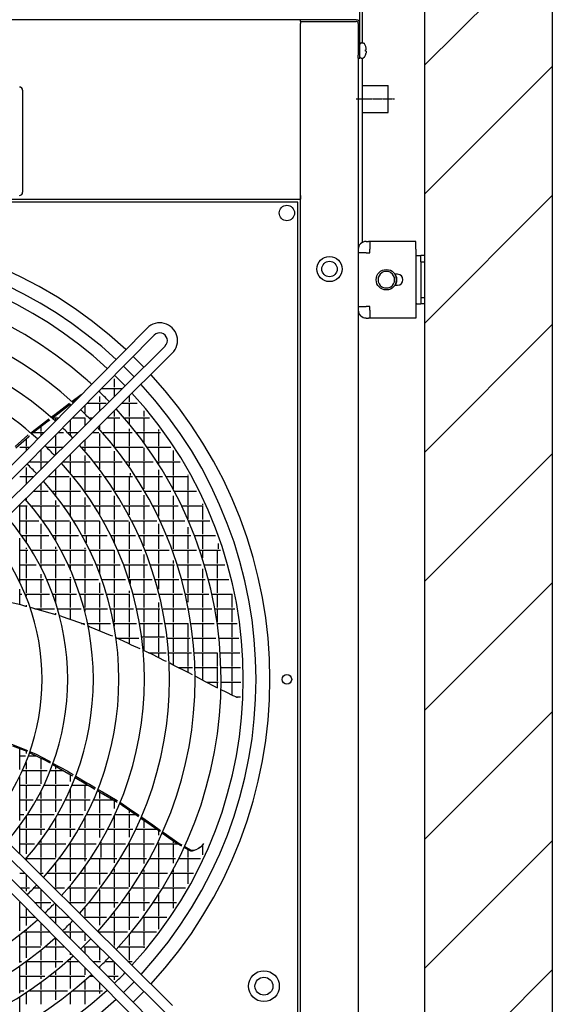
# Model space of a CAD drawing. Units: millimetres. Extents: x -3330 to 1714, y -7613 to -159.
# Drawn here: x -747 to -330, y -1670 to -899 of the extents above; entities that cross this region are included whole.
import ezdxf

# ---------------------------------------------------------------- set-up
doc = ezdxf.new("R2010")
doc.units = ezdxf.units.MM
doc.linetypes.add('DOT_CENTER', pattern=[14, 12, -1, 0, -1])
doc.layers.add('1', color=7, linetype='Continuous')

# ---------------------------------------------------------------- blocks, each defined once
blk = doc.blocks.new('Draufsicht_1', base_point=(-1098, 2781))
at = {"layer": '1', "linetype": 'Continuous'}
h = blk.add_hatch(dxfattribs=at)
h.set_pattern_fill('_USER', color=6, scale=1000, angle=45, pattern_type=0)
h.set_pattern_definition([(45, (0, 0), (-707.107, 707.107), [])])
h.paths.add_polyline_path([(-4618, -56256), (-4618, -9202), (-6018, -9202), (-6018, -55556), (-20018, -55556), (-20018, -56256)])
at = {"color": 2, "linetype": 'Continuous'}
for p, q in [((-6018, -9202), (-6018, -55556)), ((-4618, -9202), (-4618, -56256)), ((-7381, -12609), (-7381, -12591)), ((-7381, -12609), (-7381, -12631)), ((-7381, -14517), (-7381, -12631)), ((-6700, -13311), (-6420, -13311)), ((-6420, -13605), (-6420, -13311)), ((-6700, -13605), (-6420, -13605)), ((-7381, -14517), (-7381, -14557)), ((-7409, -14588), (-17870, -14588)), ((-7409, -25050), (-7409, -14588)), ((-6659, -15019), (-6634, -15019)), ((-6620, -15019), (-6634, -15019)), ((-6620, -15019), (-6620, -15106)), ((-6116, -15019), (-6620, -15019)), ((-6620, -15144), (-6620, -15106)), ((-6116, -15106), (-6116, -15019)), ((-6116, -15106), (-6116, -15772)), ((-6659, -15144), (-6746, -15144)), ((-6659, -15144), (-6620, -15144)), ((-6116, -15173), (-6104, -15173)), ((-6104, -15173), (-6060, -15173)), ((-6018, -15173), (-6060, -15173)), ((-6315, -15380), (-6344, -15380)), ((-6342, -15381), (-6343, -15380)), ((-6344, -15499), (-6315, -15499)), ((-6343, -15499), (-6342, -15498)), ((-6746, -15734), (-6659, -15734)), ((-6620, -15734), (-6659, -15734)), ((-6620, -15772), (-6620, -15734)), ((-6104, -15705), (-6116, -15705)), ((-6104, -15705), (-6060, -15705)), ((-6018, -15705), (-6060, -15705)), ((-6659, -15859), (-6634, -15859)), ((-6620, -15859), (-6634, -15859)), ((-6620, -15772), (-6620, -15859)), ((-6116, -15859), (-6620, -15859)), ((-6116, -15772), (-6116, -15859))]:
    blk.add_line(p, q, dxfattribs=at)
at = {"color": 3, "linetype": 'Continuous'}
for p, q in [((-6700, -12842), (-6700, -12014)), ((-6768, -12591), (-7381, -12591)), ((-7381, -12609), (-6768, -12609)), ((-7378, -54699), (-7378, -12630)), ((-6746, -12631), (-6746, -12977)), ((-6728, -12977), (-6728, -12631)), ((-6746, -13012), (-6746, -12977)), ((-6746, -13012), (-6728, -13012)), ((-6728, -13012), (-6728, -12977)), ((-6700, -15030), (-6700, -13010)), ((-10428, -13363), (-10428, -14480)), ((-10730, -14557), (-7381, -14557))]:
    blk.add_line(p, q, dxfattribs=at)
at = {"color": 7, "linetype": 'Continuous'}
for p, q in [((-7381, -12591), (-17898, -12591)), ((-6746, -13012), (-6746, -54295))]:
    blk.add_line(p, q, dxfattribs=at)
at = {"color": 1, "linetype": 'Continuous'}
for p, q in [((-6727, -12852), (-6728, -12861)), ((-6722, -12845), (-6727, -12852)), ((-6714, -12842), (-6722, -12845)), ((-6714, -12842), (-6693, -12842)), ((-6693, -12842), (-6688, -12845)), ((-6688, -12845), (-6685, -12846)), ((-6685, -12846), (-6682, -12849)), ((-6682, -12849), (-6682, -12848)), ((-6667, -12877), (-6682, -12848)), ((-6682, -12848), (-6682, -12849)), ((-6667, -12877), (-6667, -12877)), ((-6667, -12919), (-6663, -12919)), ((-6663, -12933), (-6667, -12933)), ((-6661, -12899), (-6663, -12891)), ((-6663, -12919), (-6661, -12918)), ((-6663, -12933), (-6661, -12934)), ((-6660, -12907), (-6661, -12899)), ((-6661, -12918), (-6660, -12914)), ((-6661, -12934), (-6660, -12938)), ((-6660, -12946), (-6661, -12953)), ((-6660, -12911), (-6660, -12907)), ((-6660, -12914), (-6660, -12911)), ((-6660, -12938), (-6660, -12941)), ((-6660, -12941), (-6660, -12946)), ((-6728, -12995), (-6727, -12999)), ((-6727, -12999), (-6722, -13006)), ((-6722, -13006), (-6719, -13007)), ((-6719, -13007), (-6714, -13010)), ((-6714, -13010), (-6693, -13010)), ((-6688, -13008), (-6693, -13010)), ((-6685, -13006), (-6688, -13008)), ((-6684, -13005), (-6685, -13006)), ((-6682, -13004), (-6684, -13005)), ((-6667, -12975), (-6682, -13004)), ((-6667, -12975), (-6667, -12975)), ((-6661, -12953), (-6663, -12961)), ((-6060, -15243), (-6060, -15173)), ((-6060, -15243), (-6018, -15243)), ((-6060, -15243), (-6060, -15635)), ((-6479, -15358), (-6487, -15363)), ((-6388, -15363), (-6396, -15358)), ((-6487, -15516), (-6479, -15520)), ((-6396, -15520), (-6388, -15516)), ((-6060, -15635), (-6060, -15705)), ((-6060, -15635), (-6018, -15635))]:
    blk.add_line(p, q, dxfattribs=at)
at = {"color": 6, "linetype": 'Continuous'}
for p, q in [((-9221, -16129), (-9222, -16130)), ((-9426, -16495), (-9426, -16495)), ((-9422, -16527), (-9422, -16618)), ((-9311, -16610), (-9311, -16610)), ((-9884, -16771), (-9787, -16698)), ((-9787, -16698), (-9780, -16693)), ((-9583, -16653), (-9583, -16669)), ((-9583, -16718), (-9583, -16779)), ((-9561, -16631), (-9333, -16631)), ((-9422, -16631), (-9422, -16719)), ((-9261, -16717), (-9261, -16779)), ((-10043, -16908), (-9905, -16803)), ((-9995, -16854), (-9912, -16792)), ((-9905, -16803), (-9903, -16801)), ((-9905, -16803), (-9905, -16819)), ((-9874, -16780), (-9841, -16754)), ((-9744, -16816), (-9744, -16903)), ((-9720, -16792), (-9510, -16792)), ((-9583, -16792), (-9583, -16879)), ((-9336, -16792), (-9171, -16792)), ((-9261, -16792), (-9261, -16940)), ((-10112, -16943), (-10076, -16915)), ((-10102, -16952), (-10043, -16908)), ((-10076, -16915), (-9995, -16854)), ((-10066, -16925), (-10066, -16940)), ((-9422, -16885), (-9422, -16940)), ((-9100, -16875), (-9100, -16940)), ((-10338, -17118), (-10241, -17043)), ((-10306, -17108), (-10147, -16987)), ((-10241, -17043), (-10143, -16967)), ((-10227, -17047), (-10227, -17101)), ((-10147, -16987), (-10130, -16974)), ((-10143, -16967), (-10140, -16965)), ((-10101, -16953), (-10037, -16953)), ((-10066, -16953), (-10066, -16982)), ((-9905, -16978), (-9905, -17101)), ((-9880, -16953), (-9744, -16953)), ((-9744, -16953), (-9744, -17038)), ((-9695, -16953), (-9658, -16953)), ((-9583, -17036), (-9583, -17072)), ((-9499, -16953), (-9362, -16953)), ((-9422, -16953), (-9422, -17101)), ((-9315, -16953), (-9037, -16953)), ((-9261, -16953), (-9261, -17017)), ((-9100, -16953), (-9100, -17101)), ((-10509, -17267), (-10369, -17142)), ((-10504, -17283), (-10361, -17156)), ((-10369, -17142), (-10366, -17139)), ((-10361, -17156), (-10354, -17150)), ((-10327, -17127), (-10306, -17108)), ((-10313, -17114), (-10197, -17114)), ((-10227, -17114), (-10227, -17144)), ((-10066, -17141), (-10066, -17262)), ((-10039, -17114), (-9980, -17114)), ((-9930, -17114), (-9820, -17114)), ((-9905, -17114), (-9905, -17139)), ((-9661, -17114), (-9593, -17114)), ((-9583, -17125), (-9583, -17262)), ((-9546, -17114), (-9227, -17114)), ((-9422, -17114), (-9422, -17262)), ((-9261, -17072), (-9261, -17101)), ((-9261, -17114), (-9261, -17262)), ((-9183, -17114), (-8914, -17114)), ((-9100, -17114), (-9100, -17223)), ((-8939, -17080), (-8939, -17101)), ((-8939, -17114), (-8939, -17262)), ((-10388, -17180), (-10388, -17262)), ((-9744, -17196), (-9744, -17262)), ((-10459, -17275), (-10356, -17275)), ((-10388, -17275), (-10388, -17307)), ((-10227, -17303), (-10227, -17423)), ((-10165, -17275), (-9983, -17275)), ((-10066, -17275), (-10066, -17357)), ((-9905, -17355), (-9905, -17423)), ((-9778, -17275), (-9457, -17275)), ((-9744, -17275), (-9744, -17313)), ((-9744, -17367), (-9744, -17423)), ((-9583, -17275), (-9583, -17423)), ((-9422, -17319), (-9422, -17423)), ((-9412, -17275), (-9106, -17275)), ((-9409, -17275), (-9409, -17279)), ((-9261, -17275), (-9261, -17423)), ((-9100, -17283), (-9100, -17423)), ((-9062, -17275), (-8802, -17275)), ((-8939, -17275), (-8939, -17423)), ((-8778, -17312), (-8778, -17423)), ((-10375, -17453), (-10375, -17461)), ((-10358, -17436), (-10145, -17436)), ((-10227, -17436), (-10227, -17517)), ((-9998, -17448), (-9997, -17449)), ((-9986, -17436), (-9687, -17436)), ((-9905, -17436), (-9905, -17557)), ((-9744, -17436), (-9744, -17584)), ((-9642, -17436), (-9335, -17436)), ((-9583, -17436), (-9583, -17512)), ((-9422, -17436), (-9422, -17584)), ((-9292, -17436), (-8995, -17436)), ((-9261, -17436), (-9261, -17479)), ((-9100, -17436), (-9100, -17584)), ((-8953, -17436), (-8700, -17436)), ((-8939, -17436), (-8939, -17458)), ((-8778, -17436), (-8778, -17584)), ((-10388, -17498), (-10388, -17584)), ((-10066, -17515), (-10066, -17584)), ((-9583, -17571), (-9583, -17584)), ((-9248, -17560), (-9248, -17584)), ((-8939, -17524), (-8939, -17584)), ((-8617, -17579), (-8617, -17584)), ((-10459, -17597), (-10308, -17597)), ((-10388, -17597), (-10388, -17676)), ((-10227, -17674), (-10227, -17745)), ((-10149, -17597), (-9917, -17597)), ((-10066, -17597), (-10066, -17745)), ((-9905, -17611), (-9905, -17745)), ((-9872, -17597), (-9564, -17597)), ((-9744, -17597), (-9744, -17745)), ((-9583, -17597), (-9583, -17745)), ((-9521, -17597), (-9224, -17597)), ((-9422, -17597), (-9422, -17742)), ((-9261, -17597), (-9261, -17745)), ((-9182, -17597), (-8894, -17597)), ((-9100, -17597), (-9100, -17731)), ((-8939, -17597), (-8939, -17745)), ((-8854, -17597), (-8607, -17597)), ((-8778, -17597), (-8778, -17731)), ((-8617, -17597), (-8617, -17745)), ((-10457, -17745), (-10459, -17745)), ((-10311, -17758), (-10147, -17758)), ((-10227, -17758), (-10227, -17906)), ((-10102, -17758), (-9793, -17758)), ((-10066, -17758), (-10066, -17803)), ((-9905, -17758), (-9905, -17906)), ((-9750, -17758), (-9454, -17758)), ((-9744, -17758), (-9744, -17766)), ((-9583, -17758), (-9583, -17906)), ((-9412, -17758), (-9125, -17758)), ((-9409, -17758), (-9409, -17762)), ((-9261, -17758), (-9261, -17906)), ((-9100, -17800), (-9100, -17906)), ((-9084, -17758), (-8803, -17758)), ((-8939, -17758), (-8939, -17906)), ((-8764, -17758), (-8522, -17758)), ((-8617, -17758), (-8617, -17906)), ((-10459, -18213), (-10459, -17904)), ((-10388, -17834), (-10388, -17853)), ((-10066, -17860), (-10066, -17906)), ((-9744, -17827), (-9744, -17906)), ((-9422, -17808), (-9422, -17906)), ((-8778, -17806), (-8778, -17906)), ((-8456, -17896), (-8456, -17906)), ((-10459, -17919), (-10378, -17919)), ((-10388, -17919), (-10388, -18067)), ((-10332, -17919), (-10022, -17919)), ((-10227, -17919), (-10227, -18054)), ((-10066, -17919), (-10066, -18067)), ((-9979, -17919), (-9683, -17919)), ((-9905, -17919), (-9905, -18027)), ((-9744, -17919), (-9744, -18067)), ((-9642, -17919), (-9355, -17919)), ((-9583, -17919), (-9583, -18014)), ((-9422, -17919), (-9422, -18067)), ((-9315, -17919), (-9035, -17919)), ((-9261, -17919), (-9261, -18016)), ((-9100, -17919), (-9100, -18067)), ((-8995, -17919), (-8721, -17919)), ((-8939, -17919), (-8939, -18031)), ((-8778, -17919), (-8778, -18067)), ((-8682, -17919), (-8446, -17919)), ((-8617, -17919), (-8617, -18061)), ((-8456, -17919), (-8456, -18067)), ((-10459, -18080), (-10251, -18080)), ((-10388, -18080), (-10388, -18228)), ((-10227, -18114), (-10227, -18228)), ((-10208, -18080), (-9912, -18080)), ((-10066, -18080), (-10066, -18228)), ((-9905, -18092), (-9905, -18228)), ((-9871, -18080), (-9585, -18080)), ((-9744, -18080), (-9744, -18228)), ((-9583, -18084), (-9583, -18228)), ((-9545, -18080), (-9267, -18080)), ((-9422, -18080), (-9422, -18228)), ((-9261, -18091), (-9261, -18228)), ((-9227, -18080), (-8954, -18080)), ((-9100, -18080), (-9100, -18228)), ((-8939, -18113), (-8939, -18228)), ((-8916, -18080), (-8647, -18080)), ((-8778, -18080), (-8778, -18228)), ((-8609, -18080), (-8376, -18080)), ((-8604, -18080), (-8604, -18090)), ((-8456, -18080), (-8456, -18228)), ((-8617, -18150), (-8617, -18228)), ((-10459, -18750), (-10459, -18273)), ((-10438, -18241), (-10142, -18241)), ((-10388, -18241), (-10388, -18314)), ((-10227, -18241), (-10227, -18389)), ((-10100, -18241), (-9816, -18241)), ((-10066, -18241), (-10066, -18298)), ((-9905, -18241), (-9905, -18389)), ((-9776, -18241), (-9499, -18241)), ((-9731, -18241), (-9731, -18324)), ((-9583, -18241), (-9583, -18389)), ((-9460, -18241), (-9188, -18241)), ((-9422, -18241), (-9422, -18320)), ((-9261, -18241), (-9261, -18389)), ((-9150, -18241), (-8883, -18241)), ((-9100, -18241), (-9100, -18357)), ((-8939, -18241), (-8939, -18389)), ((-8845, -18241), (-8581, -18241)), ((-8778, -18241), (-8778, -18389)), ((-8617, -18241), (-8617, -18389)), ((-8543, -18241), (-8314, -18241)), ((-8456, -18241), (-8456, -18389)), ((-8282, -18331), (-8282, -18389)), ((-10459, -18402), (-10372, -18402)), ((-10388, -18377), (-10388, -18389)), ((-10388, -18402), (-10388, -18550)), ((-10331, -18402), (-10047, -18402)), ((-10227, -18402), (-10227, -18550)), ((-10066, -18368), (-10066, -18389)), ((-10066, -18402), (-10066, -18550)), ((-10007, -18402), (-9732, -18402)), ((-9905, -18402), (-9905, -18550)), ((-9744, -18377), (-9744, -18389)), ((-9744, -18402), (-9744, -18550)), ((-9693, -18402), (-9423, -18402)), ((-9583, -18402), (-9583, -18550)), ((-9422, -18405), (-9422, -18550)), ((-9385, -18402), (-9119, -18402)), ((-9261, -18402), (-9261, -18550)), ((-9100, -18451), (-9100, -18550)), ((-9081, -18402), (-8819, -18402)), ((-8939, -18402), (-8939, -18550)), ((-8781, -18402), (-8521, -18402)), ((-8778, -18402), (-8778, -18411)), ((-8617, -18402), (-8617, -18550)), ((-8484, -18402), (-8259, -18402)), ((-8456, -18402), (-8456, -18488)), ((-8295, -18402), (-8295, -18550)), ((-8778, -18517), (-8778, -18550)), ((-10459, -18563), (-10279, -18563)), ((-10388, -18563), (-10388, -18711)), ((-10240, -18563), (-9965, -18563)), ((-10227, -18563), (-10227, -18587)), ((-10227, -18666), (-10227, -18711)), ((-10066, -18563), (-10066, -18711)), ((-9926, -18563), (-9658, -18563)), ((-9905, -18563), (-9905, -18610)), ((-9744, -18563), (-9744, -18711)), ((-9621, -18563), (-9357, -18563)), ((-9583, -18563), (-9583, -18657)), ((-9422, -18563), (-9422, -18711)), ((-9319, -18563), (-9059, -18563)), ((-9261, -18563), (-9261, -18711)), ((-9100, -18563), (-9100, -18711)), ((-9022, -18563), (-8763, -18563)), ((-8939, -18563), (-8939, -18711)), ((-8778, -18563), (-8778, -18711)), ((-8726, -18563), (-8469, -18563)), ((-8617, -18563), (-8617, -18711)), ((-8456, -18609), (-8456, -18711)), ((-8433, -18563), (-8210, -18563)), ((-8295, -18563), (-8295, -18711)), ((-10459, -18724), (-10200, -18724)), ((-10388, -18724), (-10388, -18872)), ((-10227, -18724), (-10227, -18872)), ((-10162, -18724), (-9895, -18724)), ((-10066, -18724), (-10066, -18872)), ((-9905, -18700), (-9905, -18711)), ((-9905, -18724), (-9905, -18872)), ((-9857, -18724), (-9596, -18724)), ((-9744, -18724), (-9744, -18872)), ((-9583, -18760), (-9583, -18872)), ((-9558, -18724), (-9300, -18724)), ((-9422, -18724), (-9422, -18872)), ((-9263, -18724), (-9006, -18724)), ((-9261, -18724), (-9261, -18729)), ((-9248, -18724), (-9248, -18769)), ((-9100, -18724), (-9100, -18872)), ((-8970, -18724), (-8714, -18724)), ((-8939, -18724), (-8939, -18832)), ((-8778, -18724), (-8778, -18872)), ((-8678, -18724), (-8424, -18724)), ((-8617, -18724), (-8617, -18872)), ((-8456, -18724), (-8456, -18872)), ((-8388, -18724), (-8167, -18724)), ((-8295, -18724), (-8295, -18872)), ((-10459, -19001), (-10459, -18832)), ((-9261, -18849), (-9261, -18872)), ((-10448, -19003), (-10666, -18956)), ((-10459, -18885), (-10435, -18885)), ((-10397, -18885), (-10134, -18885)), ((-10388, -18885), (-10388, -18908)), ((-10227, -18885), (-10227, -19033)), ((-10097, -18885), (-9836, -18885)), ((-10066, -18885), (-10066, -18973)), ((-9905, -18885), (-9905, -19033)), ((-9799, -18885), (-9542, -18885)), ((-9744, -18885), (-9744, -19033)), ((-9583, -18885), (-9583, -19033)), ((-9506, -18885), (-9251, -18885)), ((-9422, -18885), (-9422, -19033)), ((-9261, -18885), (-9261, -19033)), ((-9215, -18885), (-8961, -18885)), ((-9100, -18885), (-9100, -19033)), ((-8939, -18977), (-8939, -19033)), ((-8925, -18885), (-8673, -18885)), ((-8778, -18885), (-8778, -19033)), ((-8637, -18885), (-8386, -18885)), ((-8617, -18885), (-8617, -18975)), ((-8456, -18885), (-8456, -19033)), ((-8350, -18885), (-8131, -18885)), ((-8295, -18885), (-8295, -19033)), ((-8134, -18885), (-8134, -19033)), ((-10391, -19019), (-10448, -19003)), ((-10382, -19021), (-10391, -19019)), ((-10388, -19005), (-10388, -19020)), ((-10305, -19043), (-10341, -19033)), ((-10167, -19082), (-10305, -19043)), ((-10295, -19046), (-10080, -19046)), ((-10227, -19046), (-10227, -19065)), ((-10061, -19111), (-10167, -19082)), ((-10066, -19092), (-10066, -19110)), ((-10043, -19046), (-9787, -19046)), ((-9905, -19046), (-9905, -19164)), ((-9751, -19046), (-9498, -19046)), ((-9744, -19046), (-9744, -19073)), ((-9583, -19046), (-9583, -19194)), ((-9462, -19046), (-9211, -19046)), ((-9422, -19046), (-9422, -19194)), ((-9261, -19046), (-9261, -19194)), ((-9175, -19046), (-8924, -19046)), ((-9100, -19046), (-9100, -19194)), ((-8939, -19046), (-8939, -19194)), ((-8888, -19046), (-8638, -19046)), ((-8778, -19046), (-8778, -19194)), ((-8603, -19046), (-8353, -19046)), ((-8456, -19046), (-8456, -19194)), ((-8318, -19046), (-8100, -19046)), ((-8295, -19046), (-8295, -19187)), ((-8134, -19046), (-8134, -19194)), ((-9928, -19156), (-10021, -19124)), ((-9769, -19212), (-9928, -19156)), ((-9784, -19207), (-9748, -19207)), ((-9713, -19207), (-9463, -19207)), ((-9583, -19207), (-9583, -19288)), ((-9427, -19207), (-9178, -19207)), ((-9422, -19207), (-9422, -19235)), ((-9261, -19207), (-9261, -19355)), ((-9143, -19207), (-8894, -19207)), ((-9100, -19207), (-9100, -19355)), ((-8939, -19207), (-8939, -19355)), ((-8859, -19207), (-8611, -19207)), ((-8778, -19207), (-8778, -19355)), ((-8617, -19207), (-8617, -19355)), ((-8575, -19207), (-8327, -19207)), ((-8456, -19207), (-8456, -19355)), ((-8292, -19207), (-8076, -19207)), ((-8134, -19207), (-8134, -19355)), ((-9745, -19222), (-9769, -19212)), ((-9696, -19242), (-9706, -19238)), ((-9464, -19337), (-9696, -19242)), ((-9439, -19347), (-9464, -19337)), ((-9275, -19423), (-9401, -19365)), ((-9394, -19368), (-9153, -19368)), ((-9232, -19443), (-9275, -19423)), ((-9261, -19368), (-9261, -19429)), ((-8873, -19355), (-9120, -19355)), ((-9100, -19368), (-9100, -19504)), ((-8939, -19368), (-8939, -19516)), ((-8836, -19368), (-8589, -19368)), ((-8778, -19368), (-8778, -19516)), ((-8617, -19368), (-8617, -19516)), ((-8554, -19368), (-8308, -19368)), ((-8456, -19368), (-8456, -19516)), ((-8272, -19368), (-8057, -19368)), ((-8134, -19368), (-8134, -19516)), ((-9140, -19485), (-9232, -19443)), ((-9004, -19548), (-9103, -19502)), ((-9046, -19529), (-8855, -19529)), ((-8939, -19529), (-8939, -19581)), ((-8820, -19529), (-8575, -19529)), ((-8778, -19529), (-8778, -19661)), ((-8617, -19529), (-8617, -19677)), ((-8540, -19529), (-8294, -19529)), ((-8456, -19529), (-8456, -19677)), ((-8295, -19529), (-8295, -19677)), ((-8259, -19529), (-8044, -19529)), ((-8134, -19529), (-8134, -19677)), ((-8870, -19615), (-9004, -19548)), ((-8849, -19625), (-8870, -19615)), ((-8768, -19666), (-8813, -19643)), ((-8604, -19748), (-8768, -19666)), ((-8720, -19690), (-8566, -19690)), ((-8617, -19690), (-8617, -19741)), ((-8531, -19690), (-8286, -19690)), ((-8456, -19690), (-8456, -19827)), ((-8295, -19690), (-8295, -19838)), ((-8251, -19690), (-8037, -19690)), ((-8134, -19690), (-8134, -19838)), ((-8565, -19769), (-8604, -19748)), ((-8421, -19845), (-8529, -19788)), ((-8308, -19906), (-8421, -19845)), ((-8411, -19851), (-8284, -19851)), ((-8295, -19851), (-8295, -19912)), ((-8249, -19851), (-8035, -19851)), ((-8134, -19851), (-8134, -19992)), ((-8304, -19908), (-8308, -19906)), ((-8285, -19917), (-8304, -19908)), ((-8196, -19961), (-8251, -19934)), ((-8117, -20000), (-8196, -19961)), ((-8080, -20016), (-8117, -20000)), ((-8090, -20012), (-8039, -20012)), ((-8077, -20017), (-8080, -20016)), ((-8077, -20018), (-8077, -20017)), ((-8076, -20018), (-8077, -20018)), ((-8075, -20020), (-8076, -20018)), ((-8074, -20022), (-8075, -20020)), ((-10603, -20507), (-10391, -20593)), ((-10538, -20546), (-10383, -20608)), ((-10459, -20806), (-10459, -20578)), ((-10391, -20593), (-10376, -20599)), ((-10388, -20606), (-10388, -20633)), ((-10383, -20608), (-10380, -20609)), ((-10459, -20656), (-10396, -20656)), ((-10359, -20656), (-10281, -20656)), ((-10348, -20624), (-10266, -20663)), ((-10343, -20612), (-10279, -20638)), ((-10279, -20638), (-10142, -20712)), ((-10266, -20663), (-10188, -20700)), ((-10227, -20682), (-10227, -20804)), ((-10188, -20700), (-10148, -20723)), ((-10142, -20712), (-10123, -20723)), ((-10457, -20804), (-10459, -20804)), ((-10425, -20817), (-10159, -20817)), ((-10388, -20730), (-10388, -20804)), ((-10388, -20817), (-10388, -20965)), ((-10227, -20817), (-10227, -20965)), ((-10148, -20723), (-10127, -20735)), ((-10121, -20817), (-9985, -20817)), ((-10096, -20753), (-10035, -20788)), ((-10092, -20740), (-10022, -20778)), ((-10066, -20770), (-10066, -20804)), ((-10066, -20817), (-10066, -20965)), ((-10035, -20788), (-9922, -20853)), ((-10022, -20778), (-9932, -20827)), ((-10459, -21365), (-10459, -20888)), ((-9932, -20827), (-9906, -20843)), ((-9922, -20853), (-9880, -20876)), ((-9906, -20843), (-9875, -20861)), ((-9905, -20862), (-9905, -20939)), ((-9850, -20894), (-9733, -20963)), ((-9844, -20880), (-9725, -20952)), ((-10459, -20978), (-10230, -20978)), ((-10388, -20978), (-10388, -21126)), ((-10191, -20978), (-9921, -20978)), ((-10066, -20978), (-10066, -21126)), ((-9905, -21028), (-9905, -21126)), ((-9883, -20978), (-9709, -20978)), ((-9744, -20957), (-9744, -20965)), ((-9744, -20978), (-9744, -21126)), ((-9733, -20963), (-9666, -21003)), ((-9731, -20964), (-9731, -20965)), ((-9725, -20952), (-9702, -20965)), ((-9702, -20965), (-9696, -20969)), ((-9696, -20969), (-9630, -21007)), ((-9666, -21003), (-9636, -21021)), ((-9606, -21039), (-9565, -21063)), ((-9600, -21025), (-9551, -21053)), ((-10459, -21139), (-10314, -21139)), ((-10388, -21139), (-10388, -21261)), ((-10274, -21139), (-9996, -21139)), ((-10227, -21051), (-10227, -21126)), ((-10227, -21139), (-10227, -21287)), ((-10066, -21139), (-10066, -21270)), ((-9957, -21139), (-9686, -21139)), ((-9905, -21139), (-9905, -21287)), ((-9744, -21139), (-9744, -21261)), ((-9648, -21139), (-9436, -21139)), ((-9583, -21052), (-9583, -21126)), ((-9583, -21139), (-9583, -21287)), ((-9565, -21063), (-9400, -21159)), ((-9551, -21053), (-9389, -21147)), ((-9422, -21147), (-9422, -21234)), ((-9389, -21147), (-9386, -21149)), ((-9400, -21159), (-9392, -21164)), ((-9362, -21182), (-9337, -21197)), ((-9356, -21169), (-9255, -21239)), ((-9337, -21197), (-9173, -21311)), ((-9261, -21250), (-9261, -21287)), ((-9255, -21239), (-9153, -21309)), ((-10459, -21300), (-10413, -21300)), ((-10388, -21324), (-10388, -21448)), ((-10371, -21300), (-10082, -21300)), ((-10227, -21300), (-10227, -21448)), ((-10066, -21340), (-10066, -21448)), ((-10042, -21300), (-9763, -21300)), ((-9905, -21300), (-9905, -21448)), ((-9744, -21338), (-9744, -21448)), ((-9724, -21300), (-9452, -21300)), ((-9583, -21300), (-9583, -21448)), ((-9422, -21318), (-9422, -21448)), ((-9413, -21300), (-9189, -21300)), ((-9261, -21300), (-9261, -21448)), ((-9173, -21311), (-9155, -21323)), ((-9153, -21309), (-9150, -21311)), ((-9126, -21343), (-9066, -21385)), ((-9121, -21331), (-9083, -21356)), ((-9100, -21361), (-9100, -21448)), ((-9083, -21356), (-9000, -21415)), ((-10459, -21734), (-10459, -21425)), ((-10459, -21461), (-10183, -21461)), ((-10388, -21461), (-10388, -21609)), ((-10227, -21461), (-10227, -21524)), ((-10141, -21461), (-9852, -21461)), ((-10066, -21461), (-10066, -21609)), ((-9905, -21461), (-9905, -21546)), ((-9812, -21461), (-9532, -21461)), ((-9744, -21461), (-9744, -21609)), ((-9583, -21461), (-9583, -21554)), ((-9492, -21461), (-9218, -21461)), ((-9422, -21461), (-9422, -21609)), ((-9261, -21461), (-9261, -21547)), ((-9179, -21461), (-8957, -21461)), ((-9100, -21461), (-9100, -21609)), ((-9066, -21385), (-8923, -21484)), ((-9000, -21415), (-8916, -21474)), ((-8939, -21473), (-8939, -21525)), ((-8923, -21484), (-8921, -21486)), ((-8892, -21506), (-8827, -21551)), ((-8886, -21494), (-8787, -21564)), ((-8827, -21551), (-8727, -21621)), ((-8787, -21564), (-8709, -21619)), ((-10459, -21622), (-10299, -21622)), ((-10388, -21622), (-10388, -21732)), ((-10255, -21622), (-9954, -21622)), ((-10227, -21584), (-10227, -21609)), ((-10227, -21622), (-10227, -21770)), ((-10066, -21622), (-10066, -21770)), ((-9912, -21622), (-9622, -21622)), ((-9905, -21622), (-9905, -21770)), ((-9744, -21622), (-9744, -21770)), ((-9582, -21622), (-9300, -21622)), ((-9570, -21603), (-9570, -21609)), ((-9570, -21622), (-9570, -21770)), ((-9422, -21622), (-9422, -21770)), ((-9261, -21622), (-9261, -21770)), ((-9261, -21622), (-8985, -21622)), ((-9100, -21622), (-9100, -21770)), ((-8946, -21622), (-8725, -21622)), ((-8939, -21607), (-8939, -21609)), ((-8939, -21622), (-8939, -21770)), ((-8778, -21585), (-8778, -21609)), ((-8778, -21622), (-8778, -21770)), ((-8727, -21621), (-8701, -21635)), ((-8709, -21619), (-8689, -21630)), ((-8701, -21635), (-8685, -21644)), ((-8689, -21630), (-8681, -21634)), ((-8655, -21661), (-8595, -21695)), ((-8650, -21652), (-8587, -21687)), ((-8617, -21683), (-8617, -21770)), ((-8587, -21687), (-8576, -21693)), ((-8576, -21693), (-8545, -21690)), ((-8564, -21699), (-8515, -21682)), ((-8509, -21677), (-8483, -21660)), ((-8497, -21670), (-8460, -21642)), ((-8483, -21660), (-8476, -21655)), ((-8460, -21642), (-8439, -21618)), ((-8456, -21638), (-8456, -21742)), ((-10421, -21770), (-10422, -21770)), ((-10388, -21785), (-10388, -21804)), ((-10386, -21783), (-10069, -21783)), ((-10227, -21783), (-10227, -21931)), ((-10026, -21783), (-9725, -21783)), ((-9905, -21783), (-9905, -21931)), ((-9744, -21783), (-9744, -21811)), ((-9683, -21783), (-9393, -21783)), ((-9583, -21783), (-9583, -21931)), ((-9422, -21783), (-9422, -21830)), ((-9352, -21783), (-9069, -21783)), ((-9261, -21783), (-9261, -21931)), ((-9100, -21783), (-9100, -21838)), ((-9029, -21783), (-8752, -21783)), ((-8939, -21783), (-8939, -21931)), ((-8778, -21783), (-8778, -21832)), ((-8713, -21783), (-8475, -21783)), ((-8617, -21783), (-8617, -21931)), ((-8595, -21695), (-8587, -21699)), ((-8587, -21699), (-8564, -21699)), ((-10066, -21835), (-10066, -21931)), ((-9744, -21872), (-9744, -21931)), ((-9422, -21896), (-9422, -21931)), ((-10459, -21944), (-10406, -21944)), ((-10388, -21962), (-10388, -22092)), ((-10247, -21944), (-10201, -21944)), ((-10227, -21944), (-10227, -21964)), ((-10155, -21944), (-9840, -21944)), ((-10066, -21944), (-10066, -22092)), ((-9905, -21944), (-9905, -22027)), ((-9796, -21944), (-9496, -21944)), ((-9744, -21944), (-9744, -22092)), ((-9583, -21944), (-9583, -22067)), ((-9454, -21944), (-9163, -21944)), ((-9422, -21944), (-9422, -22092)), ((-9261, -21944), (-9261, -22092)), ((-9122, -21944), (-8838, -21944)), ((-9100, -21907), (-9100, -21931)), ((-9100, -21944), (-9100, -22092)), ((-8939, -21944), (-8939, -22092)), ((-8798, -21944), (-8555, -21944)), ((-8778, -21907), (-8778, -21931)), ((-8778, -21944), (-8778, -22092)), ((-8617, -21944), (-8617, -22059)), ((-10455, -22105), (-10351, -22105)), ((-10388, -22105), (-10388, -22140)), ((-10302, -22105), (-10244, -22105)), ((-10227, -22121), (-10227, -22253)), ((-10085, -22105), (-9970, -22105)), ((-10066, -22105), (-10066, -22123)), ((-9924, -22105), (-9611, -22105)), ((-9905, -22081), (-9905, -22092)), ((-9905, -22105), (-9905, -22253)), ((-9744, -22105), (-9744, -22253)), ((-9567, -22105), (-9266, -22105)), ((-9422, -22105), (-9422, -22253)), ((-9224, -22105), (-8933, -22105)), ((-9100, -22105), (-9100, -22253)), ((-8939, -22105), (-8939, -22114)), ((-8892, -22105), (-8643, -22105)), ((-8778, -22105), (-8778, -22253)), ((-10375, -22177), (-10375, -22185)), ((-9997, -22189), (-9998, -22190)), ((-9583, -22126), (-9583, -22253)), ((-9261, -22159), (-9261, -22253)), ((-8939, -22180), (-8939, -22253)), ((-10459, -22574), (-10459, -22260)), ((-10459, -22266), (-10453, -22266)), ((-10388, -22332), (-10388, -22414)), ((-10296, -22266), (-10117, -22266)), ((-10227, -22266), (-10227, -22335)), ((-10066, -22281), (-10066, -22414)), ((-9922, -22266), (-9739, -22266)), ((-9905, -22266), (-9905, -22283)), ((-9744, -22266), (-9744, -22271)), ((-9744, -22325), (-9744, -22414)), ((-9694, -22266), (-9381, -22266)), ((-9583, -22266), (-9583, -22414)), ((-9422, -22266), (-9422, -22319)), ((-9338, -22266), (-9037, -22266)), ((-9261, -22266), (-9261, -22414)), ((-9100, -22266), (-9100, -22355)), ((-8995, -22266), (-8739, -22266)), ((-8939, -22266), (-8939, -22414)), ((-8778, -22266), (-8778, -22326)), ((-10459, -22427), (-10294, -22427)), ((-10388, -22427), (-10388, -22516)), ((-10136, -22427), (-9919, -22427)), ((-10066, -22427), (-10066, -22498)), ((-9905, -22440), (-9905, -22449)), ((-9789, -22376), (-9799, -22387)), ((-9760, -22427), (-9509, -22427)), ((-9744, -22427), (-9744, -22442)), ((-9583, -22427), (-9583, -22513)), ((-9463, -22427), (-9152, -22427)), ((-9422, -22375), (-9422, -22414)), ((-9422, -22427), (-9422, -22575)), ((-9261, -22427), (-9261, -22566)), ((-9108, -22427), (-8845, -22427)), ((-9100, -22427), (-9100, -22575)), ((-8939, -22427), (-8939, -22558)), ((-10227, -22494), (-10227, -22575)), ((-9905, -22499), (-9905, -22575)), ((-10459, -22923), (-10459, -22619)), ((-10420, -22588), (-10134, -22588)), ((-10388, -22562), (-10388, -22575)), ((-10388, -22588), (-10388, -22736)), ((-10227, -22588), (-10227, -22736)), ((-10067, -22655), (-10070, -22658)), ((-10066, -22656), (-10066, -22736)), ((-9977, -22588), (-9756, -22588)), ((-9905, -22588), (-9905, -22660)), ((-9744, -22600), (-9744, -22685)), ((-9597, -22588), (-9279, -22588)), ((-9583, -22588), (-9583, -22602)), ((-9422, -22588), (-9422, -22736)), ((-9261, -22621), (-9261, -22736)), ((-9233, -22588), (-8961, -22588)), ((-9100, -22588), (-9100, -22736)), ((-10459, -22749), (-10229, -22749)), ((-10388, -22749), (-10388, -22872)), ((-10175, -22749), (-9975, -22749)), ((-10066, -22749), (-10066, -22897)), ((-9817, -22749), (-9808, -22749)), ((-9758, -22749), (-9594, -22749)), ((-9744, -22749), (-9744, -22823)), ((-9583, -22759), (-9583, -22897)), ((-9435, -22749), (-9418, -22749)), ((-9422, -22749), (-9422, -22753)), ((-9371, -22749), (-9088, -22749)), ((-9261, -22749), (-9261, -22897)), ((-9100, -22749), (-9100, -22763)), ((-10227, -22792), (-10227, -22897)), ((-9905, -22819), (-9905, -22839)), ((-9400, -22784), (-9399, -22784)), ((-9399, -22784), (-9397, -22786)), ((-10459, -22910), (-10440, -22910)), ((-10459, -23260), (-10459, -22966)), ((-10388, -22916), (-10388, -23058)), ((-10380, -22910), (-9985, -22910)), ((-10227, -22910), (-10227, -23058)), ((-10066, -22910), (-10066, -22977)), ((-9932, -22910), (-9815, -22910)), ((-9905, -22886), (-9905, -22897)), ((-9905, -22910), (-9905, -23058)), ((-9744, -22981), (-9744, -23058)), ((-9658, -22910), (-9573, -22910)), ((-9583, -22910), (-9583, -22920)), ((-9583, -22969), (-9583, -22985)), ((-9523, -22910), (-9431, -22910)), ((-9422, -22919), (-9422, -23058)), ((-9272, -22910), (-9228, -22910)), ((-9261, -22910), (-9261, -22921)), ((-10459, -23071), (-10185, -23071)), ((-10388, -23071), (-10388, -23214)), ((-10227, -23071), (-10227, -23102)), ((-10128, -23071), (-9744, -23071)), ((-10066, -23022), (-10066, -23058)), ((-10066, -23071), (-10066, -23219)), ((-9905, -23071), (-9905, -23207)), ((-9692, -23071), (-9655, -23071)), ((-9671, -23055), (-9671, -23055)), ((-9498, -23071), (-9381, -23071)), ((-9422, -23071), (-9422, -23111)), ((-10227, -23145), (-10227, -23219)), ((-9744, -23117), (-9744, -23219)), ((-9583, -23144), (-9583, -23219)), ((-9426, -23143), (-9426, -23143)), ((-10459, -23232), (-10415, -23232)), ((-10459, -23587), (-10459, -23301)), ((-10388, -23256), (-10388, -23380)), ((-10352, -23232), (-9936, -23232)), ((-10227, -23232), (-10227, -23380)), ((-10066, -23232), (-10066, -23331)), ((-9905, -23252), (-9905, -23380)), ((-9880, -23232), (-9550, -23232)), ((-9744, -23232), (-9744, -23380)), ((-9583, -23232), (-9583, -23261)), ((-10066, -23374), (-10066, -23380))]:
    blk.add_line(p, q, dxfattribs=at)
at = {"color": 1, "linetype": 'Continuous'}
for centre, radius in [((-7529, -14708), 84.3), ((-7062, -15322), 138), ((-7062, -15322), 84.3), ((-7529, -19819), 52.7), ((-7781, -23182), 169), ((-7781, -23182), 98.3)]:
    blk.add_circle(centre, radius, dxfattribs=at)
at = {"color": 2, "linetype": 'Continuous'}
blk.add_circle((-6438, -15439), 112, dxfattribs=at)
at = {"color": 3, "linetype": 'Continuous'}
for centre, radius, start, end in [((-6768, -12631), 40, 0.0005, 89.9998), ((-6768, -12631), 22.5, 0.0009, 89.9997), ((-10463, -13363), 35.1, 0, 90), ((-10463, -14480), 35.1, 270, 0)]:
    blk.add_arc(centre, radius, start, end, dxfattribs=at)
at = {"color": 1, "linetype": 'Continuous'}
for centre, radius, start, end in [((-6798, -12926), 140, 14.4962, 20.5143), ((-6798, -12926), 140, 14.4962, 20.5143), ((-6798, -12926), 131, 356.9403, 3.0597), ((-6798, -12926), 131, 356.9403, 3.0597), ((-6798, -12926), 140, 339.4857, 345.5038), ((-6798, -12926), 140, 339.4857, 345.5038), ((-6438, -15439), 91, 122.7371, 179.9999), ((-6438, -15439), 91, 62.6639, 117.3361), ((-6438, -15439), 91, 359.9999, 57.2625), ((-6438, -15439), 91, 180.0001, 237.2629), ((-6438, -15439), 91, 242.6639, 297.3361), ((-6438, -15439), 91, 302.7375, 0.0001)]:
    blk.add_arc(centre, radius, start, end, dxfattribs=at)
at = {"color": 2, "linetype": 'Continuous'}
for centre, radius, start, end in [((-6659, -15106), 86.8, 89.9999, 179.9995), ((-6438, -15439), 112, 328.5712, 31.4288), ((-6315, -15439), 59.5, 270, 90), ((-6659, -15772), 86.8, 180.0005, 270.0001)]:
    blk.add_arc(centre, radius, start, end, dxfattribs=at)
at = {"color": 6, "linetype": 'Continuous'}
blk.add_open_spline([(-9233, -16689), (-9233, -16689), (-9233, -16689), (-9233, -16689), (-9233, -16689)], degree=3, dxfattribs=at)
blk.add_open_spline([(-9506, -23222), (-9506, -23222), (-9506, -23222), (-9506, -23222), (-9506, -23222)], degree=3, knots=[0, 0, 0, 0, 0.00551043, 0.01102087, 0.01102087, 0.01102087, 0.01102087], dxfattribs=at)
at = {"layer": '1', "color": 3, "linetype": 'Continuous'}
blk.add_line((-6728, -12631), (-6728, -11915), dxfattribs=at)
at = {"layer": '1', "color": 2, "linetype": 'DOT_CENTER'}
blk.add_line((-6770, -13458), (-6350, -13458), dxfattribs=at)
at = {"layer": '1', "color": 1, "linetype": 'Continuous'}
for p, q in [((-9062, -15969), (-12262, -19198)), ((-12183, -19276), (-8984, -16047)), ((-8863, -16167), (-12093, -19366)), ((-12012, -19442), (-8786, -16245)), ((-8864, -23472), (-12093, -20271)), ((-12014, -20193), (-8785, -23392)), ((-12183, -20361), (-8984, -23591)), ((-9062, -23669), (-12262, -20440))]:
    blk.add_line(p, q, dxfattribs=at)
at = {"layer": '1', "color": 3, "linetype": 'Continuous'}
for start, end in [(47.2168, 132.7144), (47.2168, 132.7144), (43.9943, 45.9376), (317.297, 42.7149), (314.0627, 315.9944)]:
    blk.add_arc((-12640, -19819), 4925, start, end, dxfattribs=at)
at = {"layer": '1', "color": 2, "linetype": 'Continuous'}
for start, end in [(47.2792, 125.3655), (43.971, 45.9588), (317.3616, 42.6504), (314.0417, 316.0179), (227.3621, 312.7207)]:
    blk.add_arc((-12640, -19819), 4773, start, end, dxfattribs=at)
at = {"layer": '1', "color": 1, "linetype": 'Continuous'}
for centre, radius, start, end in [((-12640, -19818), 4633, 47.3288, 126.1069), ((-12640, -19819), 4389, 48.6019, 132.4663), ((-12640, -19819), 4104, 47.6096, 125.3588), ((-8924, -16106), 195, 314.8054, 135.1953), ((-12640, -19819), 3824, 47.7822, 126.0981), ((-8924, -16106), 83.5, 314.8054, 135.1953), ((-12640, -19819), 3548, 47.9791, 69.876), ((-12640, -19818), 4633, 43.9367, 45.9681), ((-12640, -19819), 4389, 47.4565, 48.6019), ((-12640, -19819), 4389, 43.9051, 46.0192), ((-12640, -19818), 4633, 317.4253, 42.5756), ((-12640, -19819), 4104, 43.8481, 46.0714), ((-12640, -19819), 4389, 317.5451, 42.4673), ((-12640, -19819), 3824, 43.7839, 46.1302), ((-12640, -19819), 4104, 317.7035, 42.3092), ((-12640, -19819), 3548, 43.7106, 46.1972), ((-12640, -19819), 3824, 317.8821, 42.131), ((-12640, -19819), 3268, 43.6237, 46.2768), ((-12640, -19819), 3548, 318.0859, 41.9277), ((-12640, -19819), 3268, 318.3277, 41.6864), ((-12640, -19819), 2988, 318.6148, 41.3999), ((-12640, -19819), 2707, 318.9634, 41.052), ((-12640, -19819), 2426, 319.3914, 40.625), ((-12640, -19819), 3268, 313.7269, 316.3694), ((-12640, -19819), 3548, 313.8057, 316.2814), ((-12640, -19819), 3548, 228.0865, 312.0208), ((-12640, -19819), 3824, 313.872, 316.2073), ((-12640, -19819), 3824, 227.8827, 312.2177), ((-12640, -19819), 4104, 313.9303, 316.1423), ((-12640, -19819), 4104, 227.7041, 312.3903), ((-12640, -19819), 4389, 313.9819, 316.0847), ((-12640, -19819), 4389, 227.5456, 312.5434), ((-12640, -19818), 4633, 314.0215, 316.0413), ((-12640, -19818), 4633, 227.437, 312.6599)]:
    blk.add_arc(centre, radius, start, end, dxfattribs=at)

msp = doc.modelspace()

# ---------------------------------------------------------------- block references
at = {"xscale": 0.07142857142857, "yscale": 0.07142857142857, "zscale": 0.07142857142857}
msp.add_blockref('Draufsicht_1', (-78.44, 198.62), dxfattribs=at)

doc.saveas('drawing.dxf')
